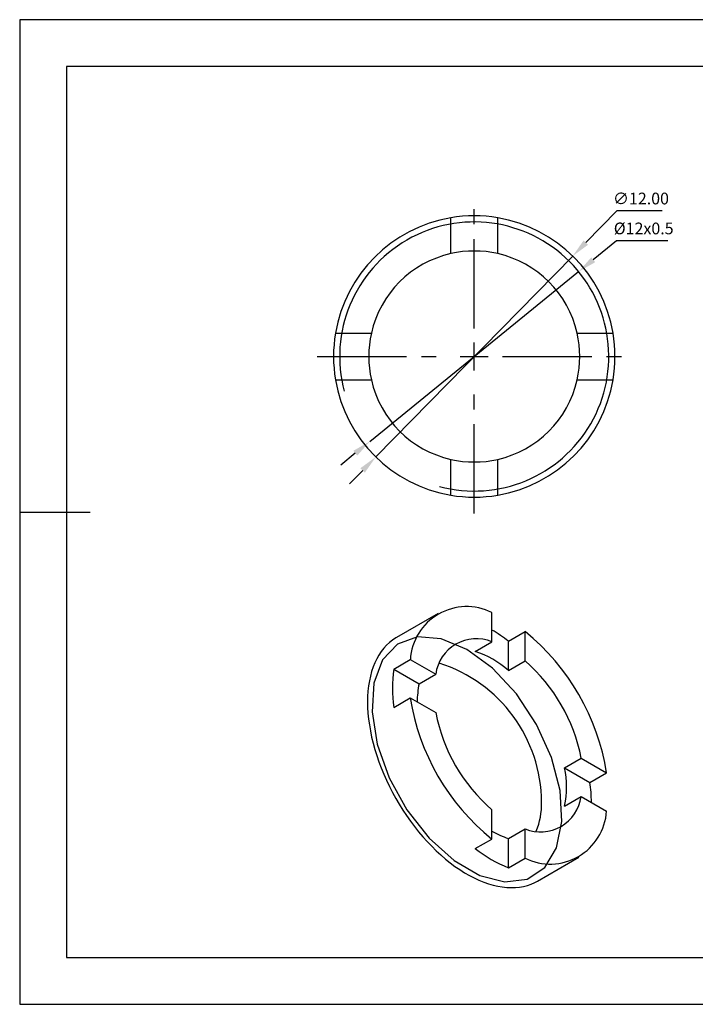
# Model space of a CAD drawing. Units: millimetres. Extents: x 69 to 366, y 164 to 374.
# Drawn here: x 69 to 213, y 164 to 374 of the extents above; entities that cross this region are included whole.
import ezdxf

# ---------------------------------------------------------------- set-up
doc = ezdxf.new("R2010")
doc.units = ezdxf.units.MM
doc.header["$PDSIZE"] = -1
doc.linetypes.add('CENTER', pattern=[10.16, 6.35, -1.27, 1.27, -1.27])
doc.linetypes.add('CENTER2', pattern=[28.575, 19.05, -3.175, 3.175, -3.175])
doc.layers.get('0').update_dxf_attribs({"linetype": 'CONTINUOUS'})
doc.layers.get('DEFPOINTS').update_dxf_attribs({"linetype": 'CONTINUOUS'})
for name, color, linetype in [('1轮廓实线层', 7, 'CONTINUOUS'), ('2细线层', 4, 'CONTINUOUS'), ('3中心线层', 1, 'CENTER'), ('6文字层', 3, 'CONTINUOUS'), ('7标注层', 4, 'CONTINUOUS'), ('粗实线层', 7, 'CONTINUOUS'), ('细实线层', 7, 'CONTINUOUS')]:
    doc.layers.add(name, color=color, linetype=linetype)
doc.styles.add('TH-GBD2M', font='calibri.ttf', dxfattribs={"width": 0.8, "height": 2.5})
doc.dimstyles.new('透镜标注', dxfattribs={"dimtxt": 2.5, "dimasz": 4, "dimexe": 1.25, "dimexo": 0.625, "dimtad": 1, "dimtoh": 1, "dimlfac": 0.2, "dimzin": 1, "dimdsep": 46, "dimtxsty": 'TH-GBD2M', "dimcen": 2.5, "dimclrd": 256, "dimclrt": 3, "dimadec": 0, "dimazin": 0, "dimtm": 1e-09, "dimtfac": 1, "dimtmove": 0, "dimatfit": 3, "dimfxl": 1, "dimtzin": 0, "dimarcsym": 0})

# ---------------------------------------------------------------- blocks, each defined once
blk = doc.blocks.new('*X13')
at = {"layer": '粗实线层'}
for p, q in [((-138.5, 95), (-138.5, -95)), ((138.5, 95), (-138.5, 95)), ((-148.5, 0), (-133.5, 0)), ((-138.5, -95), (138.5, -95))]:
    blk.add_line(p, q, dxfattribs=at)
at = {"layer": '细实线层'}
for p, q in [((148.5, 105), (-148.5, 105)), ((-148.5, 105), (-148.5, -105)), ((-148.5, -105), (148.5, -105))]:
    blk.add_line(p, q, dxfattribs=at)
blk = doc.blocks.new('*D14')
at = {"layer": '7标注层'}
for p, q in [((196.23, 333.23), (189.61, 326.46)), ((205.87, 333.23), (196.23, 333.23)), ((144.83, 280.74), (186.81, 323.6)), ((142.03, 277.88), (139.23, 275.02))]:
    blk.add_line(p, q, dxfattribs=at)
for points in [[(189.13, 326.93), (190.08, 326), (186.81, 323.6)], [(141.55, 278.35), (142.5, 277.41), (144.83, 280.74)]]:
    blk.add_solid(points, dxfattribs=at)
at = {"layer": 'DEFPOINTS', "color": 0}
for p in [(186.81, 323.6), (144.83, 280.74)]:
    blk.add_point(p, dxfattribs=at)
at = {"layer": '7标注层', "color": 3, "insert": (201.36, 335.54), "char_height": 2.5, "attachment_point": 5, "style": 'TH-GBD2M'}
blk.add_mtext('∅12.00', dxfattribs=at)
blk = doc.blocks.new('*D15')
at = {"layer": '7标注层'}
for p, q in [((196.16, 326.85), (191.18, 322.8)), ((207.09, 326.85), (196.16, 326.85)), ((143.56, 284.07), (188.07, 320.27)), ((140.46, 281.55), (137.35, 279.02))]:
    blk.add_line(p, q, dxfattribs=at)
for points in [[(190.76, 323.31), (191.6, 322.28), (188.07, 320.27)], [(140.04, 282.06), (140.88, 281.03), (143.56, 284.07)]]:
    blk.add_solid(points, dxfattribs=at)
at = {"layer": 'DEFPOINTS', "color": 0}
for p in [(188.07, 320.27), (143.56, 284.07)]:
    blk.add_point(p, dxfattribs=at)
at = {"layer": '7标注层', "color": 3, "insert": (201.94, 329.16), "char_height": 2.5, "attachment_point": 5, "style": 'TH-GBD2M'}
blk.add_mtext('%%C12x0.5', dxfattribs=at)
blk = doc.blocks.new('*U18')
at = {"layer": '3中心线层', "color": 0, "linetype": 'CENTER2'}
for p, q in [((0, 6), (0, 33.5)), ((-33.5, 0), (-6, 0)), ((6, 0), (33.5, 0)), ((0, -33.5), (0, -6))]:
    blk.add_line(p, q, dxfattribs=at)
at = {"layer": '3中心线层', "color": 0, "linetype": 'Continuous'}
for p, q in [((0, -3), (0, 3)), ((-3, 0), (3, 0))]:
    blk.add_line(p, q, dxfattribs=at)

msp = doc.modelspace()

# ---------------------------------------------------------------- linework, layer by layer
at = {"color": 7, "linetype": 'Continuous'}
for p, q in [((158.109, 247.356), (149.27, 242.254)), ((169.572, 241.329), (169.572, 247.57)), ((173.108, 241.446), (176.643, 243.488)), ((176.643, 237.247), (176.643, 243.488)), ((166.037, 239.288), (169.572, 241.329)), ((173.108, 235.206), (173.108, 241.446)), ((148.656, 235.491), (152.191, 237.532)), ((152.191, 237.532), (157.596, 234.413)), ((148.656, 235.491), (154.06, 232.372)), ((173.108, 235.206), (176.643, 237.247)), ((154.06, 232.372), (157.596, 234.413)), ((148.656, 227.326), (152.191, 229.367)), ((152.191, 229.367), (157.596, 226.247)), ((185.084, 214.462), (188.62, 216.503)), ((188.62, 216.503), (194.024, 213.383)), ((185.084, 214.462), (190.489, 211.342)), ((190.489, 211.342), (194.024, 213.383)), ((185.084, 206.296), (188.62, 208.337)), ((188.62, 208.337), (194.024, 205.217)), ((169.572, 199.262), (169.572, 205.503)), ((173.108, 199.38), (176.643, 201.421)), ((176.643, 195.18), (176.643, 201.421)), ((166.037, 197.221), (169.572, 199.262)), ((173.108, 193.139), (173.108, 199.38)), ((179.268, 190.291), (188.107, 195.393)), ((173.108, 193.139), (176.643, 195.18))]:
    msp.add_line(p, q, dxfattribs=at)
at = {"color": 7, "linetype": 'Continuous', "flags": 128}
for points in [[(149.27, 242.254), (149.089, 242.147), (148.391, 241.683), (147.73, 241.16), (147.107, 240.578), (146.525, 239.94), (145.984, 239.247), (145.486, 238.5), (145.031, 237.701), (144.622, 236.852), (144.258, 235.955), (143.942, 235.012), (143.672, 234.025), (143.451, 232.997), (143.278, 231.929), (143.155, 230.826), (143.081, 229.688), (143.056, 228.518), (143.081, 227.321), (143.155, 226.097), (143.278, 224.851), (143.451, 223.584), (143.672, 222.3), (143.942, 221.003), (144.258, 219.694), (144.622, 218.377), (145.031, 217.055), (145.486, 215.732), (145.984, 214.41), (146.525, 213.092), (147.107, 211.781), (147.73, 210.481), (148.391, 209.195), (149.089, 207.925), (149.822, 206.674), (150.59, 205.446), (151.389, 204.244), (152.219, 203.069), (153.076, 201.925), (153.96, 200.815), (154.867, 199.741), (155.797, 198.705), (156.747, 197.711), (157.714, 196.759), (158.696, 195.854), (159.692, 194.996), (160.698, 194.188), (161.712, 193.431), (162.732, 192.728), (163.756, 192.079), (164.782, 191.487), (165.806, 190.953), (166.826, 190.479), (167.84, 190.064), (168.846, 189.711), (169.842, 189.419), (170.824, 189.191), (171.791, 189.025), (172.741, 188.924), (173.671, 188.886), (174.578, 188.912), (175.462, 189.002), (176.319, 189.156), (177.149, 189.373), (177.948, 189.653), (178.716, 189.995), (179.268, 190.291)], [(164.269, 239.697), (158.796, 241.988), (153.729, 242.371), (149.444, 240.819), (146.258, 237.447), (144.408, 232.504), (144.031, 226.357), (145.155, 219.462), (147.697, 212.331), (151.467, 205.492), (156.187, 199.453), (161.507, 194.661), (167.031, 191.471), (172.351, 190.122), (177.071, 190.711), (180.841, 193.197), (183.383, 197.394), (184.507, 202.991), (184.13, 209.573), (182.28, 216.652), (179.094, 223.703), (174.809, 230.202), (169.742, 235.669), (164.269, 239.697)]]:
    msp.add_lwpolyline(points, dxfattribs=at)
at = {"color": 7, "linetype": 'Continuous'}
for centre, radius, start, end in [((164.205, 236.797), 12.036, 63.51438, 176.49637), ((153.573, 216.285), 31.855, 52.17475, 59.84989), ((166.282, 233.199), 8.77, 67.96501, 172.04574), ((146.397, 205.955), 48.203, 8.86408, 51.13592), ((159.233, 219.337), 21.079, 48.83567, 71.16971), ((176.548, 231.409), 28.189, 171.67236, 188.32764), ((148.968, 206.974), 31.211, 0.20906, 72.5191), ((152.629, 209.553), 36.656, 10.92949, 49.07051), ((171.609, 228.613), 17.947, 167.91015, 180.30257), ((199.818, 236.795), 48.203, 188.86408, 231.13592), ((193.587, 233.197), 36.656, 190.92949, 229.07051), ((164.399, 210.379), 21.084, 348.83479, 11.16521), ((159.128, 207.017), 31.658, 0.12674, 7.85152), ((179.934, 209.551), 8.77, 247.96501, 352.04574), ((164.411, 206.811), 15.771, 338.00342, 1.00644), ((182.011, 205.953), 12.036, 243.51438, 356.49637), ((178.549, 216.284), 17.758, 239.63761, 252.15908), ((183.514, 219.33), 28.182, 231.6737, 248.33168)]:
    msp.add_arc(centre, radius, start, end, dxfattribs=at)
at = {"layer": '1轮廓实线层', "linetype": 'Continuous'}
for p, q in [((160.817, 324.108), (160.817, 331.751)), ((170.817, 324.108), (170.817, 331.751)), ((136.236, 307.171), (143.879, 307.171)), ((187.754, 307.171), (195.397, 307.171)), ((136.236, 297.171), (143.879, 297.171)), ((187.754, 297.171), (195.397, 297.171)), ((160.817, 272.59), (160.817, 280.233)), ((170.817, 272.59), (170.817, 280.233))]:
    msp.add_line(p, q, dxfattribs=at)
for radius, start, end in [(30, 80.40593, 99.59407), (30, 99.59407, 170.40593), (30, 9.59407, 80.40593), (22.5, 102.83959, 167.16041), (22.5, 77.16041, 102.83959), (22.5, 12.83959, 77.16041), (30, 170.40593, 189.59407), (22.5, 167.16041, 192.83959), (22.5, 347.16041, 12.83959), (30, 350.40593, 9.59407), (30, 189.59407, 260.40593), (22.5, 192.83959, 257.16041), (30, 279.59407, 350.40593), (22.5, 282.83959, 347.16041), (22.5, 257.16041, 282.83959), (30, 260.40593, 279.59407)]:
    msp.add_arc((165.817, 302.171), radius, start, end, dxfattribs=at)
at = {"layer": '2细线层', "linetype": 'Continuous'}
msp.add_arc((165.817, 302.171), 28.688, 255, 195, dxfattribs=at)

# ---------------------------------------------------------------- block references
at = {"layer": '3中心线层', "linetype": 'CENTER2'}
msp.add_blockref('*U18', (165.817, 302.171), dxfattribs=at)
at = {"layer": '6文字层'}
msp.add_blockref('*X13', (217.413, 269.005), dxfattribs=at)

# ---------------------------------------------------------------- dimensions: what is measured, and where the dimension line sits
at = {"layer": '7标注层'}
dim = msp.add_diameter_dim_2p(p1=(144.827, 280.737), p2=(186.807, 323.605), dimstyle='透镜标注', dxfattribs=at)
dim.commit()
dim.dimension.update_dxf_attribs({"geometry": '*D14', "text_midpoint": (201.362, 333.228), "dimtype": 163})
dim = msp.add_diameter_dim_2p(p1=(143.561, 284.07), p2=(188.073, 320.272), text='%%C12x0.5', dimstyle='透镜标注', dxfattribs=at)
dim.commit()
dim.dimension.update_dxf_attribs({"geometry": '*D15', "text_midpoint": (201.94, 326.852), "dimtype": 163})

doc.saveas('drawing.dxf')
